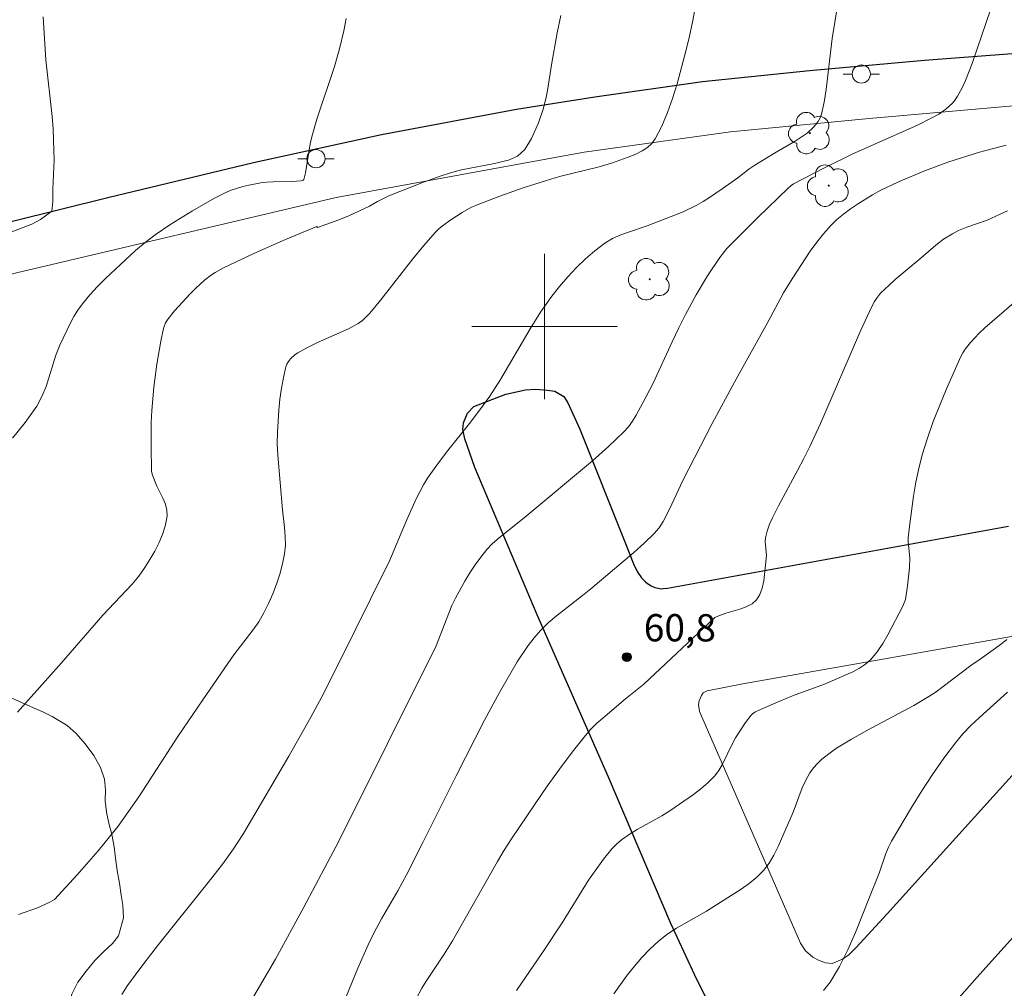
# Model space of a CAD drawing. Units: metres. Extents: x 279262 to 279777, y 1667685 to 1668249.
# Drawn here: x 279371 to 279425, y 1668064 to 1668117 of the extents above; entities that cross this region are included whole.
import ezdxf

# ---------------------------------------------------------------- set-up
doc = ezdxf.new("R2010")
doc.units = ezdxf.units.M
doc.header["$MEASUREMENT"] = 0
for name, color, linetype, lineweight, true_color in [('Arvores_Isoladas', 7, 'Continuous', 18, 0x00ff33), ('Curvas_Intermediarias', 7, 'Continuous', 9, 0x783c14), ('Curvas_Mestras', 7, 'Continuous', 20, 0x783c14), ('Pto_Cotado', 7, 'Continuous', 9, 0x783c14), ('Topon_Pto_Cotado', 7, 'Continuous', 9, 0x783c14), ('Vegetacao', 7, 'Orla8', 9, 0x00ff33)]:
    doc.layers.add(name, color=color, linetype=linetype, lineweight=lineweight, true_color=true_color)
for name, color, linetype, lineweight in [('Malha_Coordenadas', 7, 'Continuous', 15), ('Muro_Grade', 8, 'Continuous', 20), ('Pavimentacao_Asfaltica_Mfio', 10, 'Continuous', 30), ('Poste', 7, 'Continuous', 9), ('Separ_Fisico_Canteiro_Mureta', 10, 'Continuous', 15)]:
    doc.layers.add(name, color=color, linetype=linetype, lineweight=lineweight)
doc.styles.add('Arial', font='arial.ttf', dxfattribs={"height": 1.5})
doc.styles.get("Standard").update_dxf_attribs({"font": 'arial.ttf'})
doc.linetypes.add('Orla8', pattern='A,6,-0.5,["V",Standard,S=1,R=0,X=-0.5,Y=-1],-0.5,6,-0.5,["V",Standard,S=1,R=0,X=-0.5,Y=-1],-0.5', length=14)

# ---------------------------------------------------------------- blocks, each defined once
blk = doc.blocks.new('Cotas')
at = {"layer": 'Pto_Cotado'}
blk.add_hatch(color=256, dxfattribs=at).paths.add_polyline_path([(0, 0.24, 1), (0, -0.24, 1)])
at = {"layer": 'Pto_Cotado', "lineweight": -3}
blk.add_lwpolyline([(0, -0.24, -1), (0, 0.24, -1)], format="xyb", close=True, dxfattribs=at)
blk = doc.blocks.new('Poste')
at = {"layer": 'Poste'}
for points in [[(-0.5, 0), (-1, 0)], [(0.5, 0), (1, 0)]]:
    blk.add_lwpolyline(points, dxfattribs=at)
blk.add_lwpolyline([(0, 0.5, 1), (0, -0.5, 1)], format="xyb", close=True, dxfattribs=at)
blk = doc.blocks.new('Arvore')
at = {"layer": 'Arvores_Isoladas'}
blk.add_lwpolyline([(-0.718, 0.493, 0.872324), (-0.722, -0.551, 0.862983), (0.284, -0.827, 0.900105), (0.89, 0.029, 0.863155), (0.262, 0.861, 0.882486)], format="xyb", close=True, dxfattribs=at)
blk.add_circle((0, 0), 0.0286, dxfattribs=at)

msp = doc.modelspace()

# ---------------------------------------------------------------- linework, layer by layer
at = {"layer": 'Curvas_Intermediarias', "flags": 128}
for points, elevation in [([(279408.865, 1668120.681), (279408.168, 1668116.845), (279407.97, 1668115.893), (279407.739, 1668114.949), (279407.303, 1668113.35), (279407.058, 1668112.553), (279406.783, 1668111.774), (279406.468, 1668111.026), (279406.104, 1668110.322), (279405.914, 1668110.069), (279405.67, 1668109.853), (279405.386, 1668109.667), (279405.077, 1668109.507), (279404.759, 1668109.369), (279403.743, 1668109.005), (279403.024, 1668108.798), (279400.834, 1668108.249), (279400.112, 1668108.041), (279398.83, 1668107.625), (279397.556, 1668107.178), (279396.295, 1668106.704), (279395.959, 1668106.553), (279395.478, 1668106.278), (279394.854, 1668105.873), (279394.397, 1668105.55), (279394.184, 1668105.372), (279393.988, 1668105.177), (279393.365, 1668104.462), (279392.762, 1668103.727), (279390.992, 1668101.478), (279390.388, 1668100.742), (279390.198, 1668100.526), (279389.99, 1668100.325), (279389.757, 1668100.162), (279389.211, 1668099.882), (279387.518, 1668099.119), (279386.964, 1668098.852), (279386.431, 1668098.558), (279386.288, 1668098.463), (279386.026, 1668098.223), (279385.918, 1668098.084), (279385.832, 1668097.935), (279385.775, 1668097.778), (279385.64, 1668097.199), (279385.53, 1668096.607), (279385.442, 1668096.004), (279385.376, 1668095.396), (279385.302, 1668094.182), (279385.301, 1668093.554), (279385.33, 1668092.924), (279385.585, 1668089.916), (279385.698, 1668088.938), (279385.737, 1668088.451), (279385.743, 1668087.969), (279385.698, 1668087.494), (279385.588, 1668086.937), (279385.44, 1668086.381), (279385.259, 1668085.83), (279385.048, 1668085.288), (279384.813, 1668084.758), (279384.56, 1668084.244), (279384.277, 1668083.756), (279383.958, 1668083.287), (279382.907, 1668081.927), (279382.57, 1668081.466), (279381.193, 1668079.462), (279379.831, 1668077.447), (279377.674, 1668074.127), (279377.117, 1668073.311), (279376.537, 1668072.512), (279375.999, 1668071.821), (279375.441, 1668071.143), (279374.285, 1668069.82), (279373.03, 1668068.462), (279372.77, 1668068.315), (279372.092, 1668068.02), (279371.049, 1668067.648)], 57), ([(279416.52, 1668120.011), (279415.834, 1668115.86), (279415.513, 1668113.045), (279415.402, 1668112.355), (279415.252, 1668111.681), (279415.179, 1668111.482), (279415.072, 1668111.292), (279414.94, 1668111.113), (279414.788, 1668110.946), (279414.459, 1668110.65), (279414.142, 1668110.414), (279413.809, 1668110.197), (279412.762, 1668109.597), (279411.583, 1668108.887), (279411.262, 1668108.667), (279410.649, 1668108.191), (279409.795, 1668107.587), (279409.092, 1668107.105), (279408.733, 1668106.879), (279408.365, 1668106.668), (279407.636, 1668106.319), (279405.653, 1668105.537), (279404.681, 1668105.218), (279404.205, 1668105.044), (279403.75, 1668104.838), (279403.327, 1668104.583), (279402.786, 1668104.174), (279402.263, 1668103.726), (279401.762, 1668103.246), (279401.285, 1668102.74), (279400.832, 1668102.213), (279400.408, 1668101.673), (279399.793, 1668100.795), (279399.224, 1668099.883), (279397.591, 1668097.083), (279397.008, 1668096.177), (279396.456, 1668095.409), (279395.876, 1668094.659), (279394.692, 1668093.177), (279394.116, 1668092.425), (279393.57, 1668091.655), (279393.342, 1668091.288), (279392.944, 1668090.516), (279392.408, 1668089.324), (279391.44, 1668087.011), (279391.233, 1668086.631), (279388.812, 1668081.738), (279387.751, 1668079.63), (279387.151, 1668078.512), (279385.931, 1668076.364), (279384.693, 1668074.225), (279383.434, 1668072.1), (279382.889, 1668071.251), (279382.298, 1668070.433), (279381.426, 1668069.315), (279378.756, 1668066), (279377.892, 1668064.879), (279377.063, 1668063.735), (279376.74, 1668063.244)], 58), ([(279424.573, 1668117.479), (279423.541, 1668114.474), (279423.181, 1668113.547), (279422.975, 1668113.101), (279422.746, 1668112.672), (279422.615, 1668112.477), (279422.461, 1668112.295), (279422.101, 1668111.97), (279421.706, 1668111.696), (279421.329, 1668111.477), (279420.541, 1668111.09), (279416.986, 1668109.504), (279415.379, 1668108.709), (279413.72, 1668107.846), (279413.591, 1668107.76), (279413.412, 1668107.61), (279411.754, 1668106.009), (279410.048, 1668104.29), (279409.652, 1668103.8), (279408.984, 1668102.785), (279408.361, 1668101.737), (279407.776, 1668100.668), (279407.398, 1668099.922), (279407.039, 1668099.165), (279405.981, 1668096.885), (279405.427, 1668095.798), (279405.057, 1668095.12), (279404.853, 1668094.795), (279404.627, 1668094.489), (279404.374, 1668094.207), (279403.524, 1668093.394), (279402.642, 1668092.607), (279399.005, 1668089.559), (279397.506, 1668088.378), (279397.153, 1668088.064), (279396.829, 1668087.725), (279396.498, 1668087.318), (279396.189, 1668086.89), (279395.898, 1668086.446), (279395.623, 1668085.99), (279395.112, 1668085.061), (279394.912, 1668084.652), (279394.733, 1668084.232), (279394.048, 1668082.436), (279388.684, 1668071.671), (279386.757, 1668068.046), (279385.201, 1668065.194), (279383.751, 1668062.708)], 59), ([(279370.595, 1668105.181), (279371.784, 1668105.636), (279372.273, 1668105.896), (279372.886, 1668106.358), (279372.941, 1668106.872), (279372.945, 1668107.564), (279373.021, 1668109.182), (279373.007, 1668109.69), (279372.955, 1668110.883), (279372.903, 1668111.568), (279372.56, 1668114.678), (279372.411, 1668117.045)], 54), ([(279400.902, 1668117.114), (279400.712, 1668116.163), (279400.388, 1668114.407), (279400.187, 1668113.104), (279400.095, 1668112.606), (279399.929, 1668111.97), (279399.683, 1668111.202), (279399.288, 1668110.346), (279398.924, 1668109.735), (279398.516, 1668109.382), (279398.026, 1668109.161), (279397.164, 1668108.953), (279395.435, 1668108.618), (279394.833, 1668108.46), (279394.257, 1668108.277), (279393.253, 1668107.911), (279391.431, 1668107.192), (279390.824, 1668106.877), (279390.378, 1668106.624), (279389.275, 1668106.107), (279388.692, 1668105.868), (279387.521, 1668105.445), (279387.473, 1668105.51), (279385.759, 1668104.793), (279384.015, 1668104.022), (279382.295, 1668103.209), (279381.876, 1668102.973), (279381.675, 1668102.839), (279381.293, 1668102.544), (279380.806, 1668102.096), (279380.505, 1668101.797), (279379.647, 1668100.859), (279379.295, 1668100.43), (279379.152, 1668100.2), (279379.046, 1668099.952), (279379.012, 1668099.824), (279378.888, 1668099.199), (279378.669, 1668097.934), (279378.501, 1668096.661), (279378.395, 1668095.374), (279378.366, 1668094.722), (279378.348, 1668093.416), (279378.377, 1668092.016), (279378.432, 1668091.821), (279378.677, 1668091.207), (279379.001, 1668090.552), (279379.138, 1668090.226), (279379.226, 1668089.901), (279379.237, 1668089.579), (279379.149, 1668089.095), (279378.997, 1668088.605), (279378.796, 1668088.116), (279378.556, 1668087.637), (279378.292, 1668087.173), (279378.016, 1668086.732), (279377.68, 1668086.265), (279377.306, 1668085.821), (279375.691, 1668084.123), (279373.425, 1668081.493), (279370.991, 1668078.776)], 56), ([(279425.49, 1668106.364), (279424.374, 1668105.851), (279423.252, 1668105.465), (279422.804, 1668105.277), (279422.462, 1668105.103), (279421.976, 1668104.801), (279421.553, 1668104.475), (279420.741, 1668103.776), (279419.317, 1668102.587), (279418.972, 1668102.279), (279418.511, 1668101.829), (279418.281, 1668101.54), (279418.178, 1668101.386), (279418.001, 1668101.063), (279417.421, 1668099.793), (279415.194, 1668094.661), (279414.612, 1668093.39), (279414.287, 1668092.73), (279413.942, 1668092.078), (279412.882, 1668090.135), (279412.55, 1668089.478), (279412.389, 1668089.119), (279412.258, 1668088.747), (279412.174, 1668088.369), (279412.163, 1668088.179), (279412.234, 1668087.402), (279412.076, 1668085.999), (279411.993, 1668085.609), (279411.866, 1668085.256), (279411.681, 1668084.958), (279411.43, 1668084.738), (279411.115, 1668084.573), (279410.757, 1668084.445), (279409.997, 1668084.226), (279409.51, 1668084.052), (279409.393, 1668083.987), (279405.471, 1668080.327), (279404.459, 1668079.508), (279403.217, 1668078.458), (279402.878, 1668078.155), (279402.556, 1668077.837), (279402.258, 1668077.499), (279401.539, 1668076.583), (279400.839, 1668075.649), (279400.156, 1668074.7), (279399.487, 1668073.74), (279398.183, 1668071.8), (279397.794, 1668071.188), (279397.423, 1668070.565), (279394.95, 1668066.195), (279394.49, 1668065.457), (279393.489, 1668063.974), (279393.26, 1668063.591), (279392.942, 1668063.011)], 61), ([(279398.469, 1668063.458), (279399.899, 1668065.553), (279400.974, 1668067.19), (279402.439, 1668069.531), (279403.257, 1668070.692), (279403.722, 1668071.259), (279403.976, 1668071.518), (279404.246, 1668071.755), (279404.662, 1668072.055), (279405.103, 1668072.324), (279406.474, 1668073.078), (279406.912, 1668073.355), (279408.201, 1668074.241), (279408.614, 1668074.556), (279409.003, 1668074.892), (279409.36, 1668075.253), (279409.602, 1668075.566), (279409.806, 1668075.91), (279410.336, 1668077.016), (279410.53, 1668077.372), (279411.08, 1668078.216), (279411.379, 1668078.619), (279411.455, 1668078.695), (279411.594, 1668078.783), (279411.903, 1668078.93), (279412.958, 1668079.393), (279413.662, 1668079.67), (279415.421, 1668080.314), (279416.985, 1668081.004), (279417.347, 1668081.197), (279417.681, 1668081.42), (279417.975, 1668081.682), (279418.319, 1668082.095), (279418.623, 1668082.55), (279418.899, 1668083.035), (279419.725, 1668084.616), (279419.809, 1668084.797), (279419.871, 1668084.987), (279419.994, 1668085.733), (279420.099, 1668086.718), (279420.113, 1668087.268), (279420.02, 1668088.155), (279420.029, 1668088.375), (279420.118, 1668089.139), (279420.32, 1668090.674), (279420.448, 1668091.436), (279420.605, 1668092.191), (279420.798, 1668092.934), (279421.086, 1668093.856), (279421.41, 1668094.771), (279421.762, 1668095.678), (279422.135, 1668096.576), (279422.922, 1668098.348), (279423.031, 1668098.556), (279423.161, 1668098.754), (279423.462, 1668099.126), (279423.928, 1668099.632), (279424.238, 1668099.921), (279426.918, 1668102.247)], 62), ([(279403.821, 1668063.284), (279404.566, 1668064.303), (279404.958, 1668064.803), (279405.368, 1668065.285), (279405.799, 1668065.742), (279406.256, 1668066.167), (279406.745, 1668066.548), (279407.269, 1668066.889), (279408.918, 1668067.824), (279410.832, 1668069.042), (279411.276, 1668069.355), (279411.69, 1668069.694), (279412.06, 1668070.07), (279412.367, 1668070.475), (279412.631, 1668070.918), (279412.866, 1668071.387), (279413.697, 1668073.271), (279414.199, 1668074.615), (279414.392, 1668075.045), (279414.622, 1668075.449), (279414.814, 1668075.711), (279415.034, 1668075.958), (279415.276, 1668076.189), (279415.805, 1668076.605), (279416.081, 1668076.789), (279416.909, 1668077.293), (279417.758, 1668077.768), (279420.333, 1668079.153), (279421.172, 1668079.645), (279421.572, 1668079.906), (279421.961, 1668080.183), (279423.483, 1668081.346), (279423.995, 1668081.7), (279425.157, 1668082.548), (279425.449, 1668082.779)], 63), ([(279415.366, 1668063.453), (279415.729, 1668063.915), (279416.255, 1668064.778), (279416.713, 1668065.695), (279417.124, 1668066.649), (279417.889, 1668068.6), (279418.426, 1668069.914), (279418.796, 1668070.999), (279418.94, 1668071.35), (279419.111, 1668071.687), (279420.207, 1668073.539), (279420.78, 1668074.455), (279421.373, 1668075.356), (279421.988, 1668076.239), (279422.629, 1668077.099), (279423.04, 1668077.588), (279423.484, 1668078.049), (279423.951, 1668078.492), (279425.488, 1668079.882)], 64)]:
    msp.add_lwpolyline(points, dxfattribs=dict(at, elevation=elevation))
at = {"layer": 'Curvas_Mestras', "flags": 128}
for points, elevation in [([(279389.093, 1668116.947), (279388.966, 1668116.273), (279388.728, 1668115.292), (279388.441, 1668114.319), (279387.482, 1668111.42), (279387.196, 1668110.446), (279387.106, 1668110.053), (279386.848, 1668108.459), (279386.752, 1668108.09), (279386.725, 1668108.05), (279386.621, 1668108.014), (279386.092, 1668107.986), (279385.07, 1668107.965), (279384.732, 1668107.944), (279384.396, 1668107.903), (279383.735, 1668107.781), (279383.406, 1668107.704), (279382.764, 1668107.5), (279382.458, 1668107.368), (279381.84, 1668107.056), (279380.627, 1668106.37), (279379.443, 1668105.63), (279378.573, 1668105.054), (279378.019, 1668104.631), (279377.49, 1668104.177), (279375.851, 1668102.646), (279375.407, 1668102.198), (279374.981, 1668101.737), (279374.581, 1668101.258), (279374.329, 1668100.91), (279374.101, 1668100.544), (279373.891, 1668100.163), (279373.334, 1668098.983), (279373.116, 1668098.424), (279372.57, 1668096.694), (279372.346, 1668096.142), (279372.061, 1668095.625), (279371.422, 1668094.722), (279370.724, 1668093.854)], 55), ([(279388.947, 1668062.759), (279389.742, 1668064.7), (279390.309, 1668065.978), (279390.608, 1668066.61), (279391.03, 1668067.399), (279391.935, 1668068.947), (279392.404, 1668069.827), (279393.316, 1668071.602), (279395.154, 1668075.274), (279396.712, 1668078.331), (279397.529, 1668079.865), (279398.511, 1668081.547), (279399.108, 1668082.448), (279399.433, 1668082.875), (279399.782, 1668083.278), (279400.206, 1668083.696), (279400.66, 1668084.087), (279402.097, 1668085.192), (279402.564, 1668085.572), (279404.921, 1668087.568), (279405.494, 1668088.082), (279406.052, 1668088.609), (279406.315, 1668088.922), (279406.534, 1668089.273), (279406.89, 1668089.947), (279407.621, 1668091.535), (279409.237, 1668094.665), (279410.472, 1668096.943), (279412.302, 1668100.242), (279413.164, 1668101.849), (279413.632, 1668102.63), (279414.635, 1668104.148), (279414.991, 1668104.639), (279415.365, 1668105.11), (279415.765, 1668105.555), (279416.104, 1668105.882), (279416.467, 1668106.187), (279416.85, 1668106.474), (279417.246, 1668106.743), (279418.06, 1668107.24), (279418.527, 1668107.497), (279419.491, 1668107.959), (279420.975, 1668108.579), (279422.272, 1668109.056), (279423.953, 1668109.59), (279425.422, 1668109.982)], 60)]:
    msp.add_lwpolyline(points, dxfattribs=dict(at, elevation=elevation))
at = {"layer": 'Malha_Coordenadas', "flags": 128}
for points in [[(279400, 1668104), (279400, 1668096)], [(279404, 1668100), (279396, 1668100)]]:
    msp.add_lwpolyline(points, dxfattribs=at)
at = {"layer": 'Muro_Grade', "flags": 128}
msp.add_lwpolyline([(279459.335, 1668112.941), (279446.92, 1668113.023), (279438.038, 1668112.964), (279429.985, 1668112.515), (279417.883, 1668111.453), (279410.243, 1668110.715), (279402.197, 1668109.591), (279388.548, 1668107.109), (279370.951, 1668102.953), (279361.311, 1668100.596), (279356.451, 1668099.173), (279351.861, 1668097.416), (279347.179, 1668095.753), (279338.841, 1668092.132), (279325.266, 1668085.66), (279314.717, 1668080.616), (279304.458, 1668075.755)], dxfattribs=at)
at = {"layer": 'Pavimentacao_Asfaltica_Mfio', "flags": 128}
for points in [[(279368.039, 1668105.145), (279375.974, 1668107.109), (279383.99, 1668109.036), (279391.033, 1668110.565), (279398.469, 1668111.959), (279402.776, 1668112.643), (279408.706, 1668113.478), (279414.59, 1668114.096), (279420.929, 1668114.664), (279426.96, 1668115.127), (279433.621, 1668115.547), (279438.945, 1668115.704), (279445.729, 1668115.822), (279455.359, 1668115.783), (279459.939, 1668115.702)], [(279469.525, 1668115.566), (279466.168, 1668111.546), (279455.959, 1668100.056), (279445.249, 1668087.961), (279435.502, 1668077.14), (279423.971, 1668064.358), (279419.605, 1668059.424)], [(279409.698, 1668061.493), (279408.386, 1668064.07), (279406.956, 1668067.145), (279403.528, 1668075.211), (279399.598, 1668084.144), (279396.167, 1668092.238), (279395.618, 1668093.822), (279395.504, 1668094.336), (279395.546, 1668094.698), (279395.762, 1668095.237), (279396.115, 1668095.6), (279397.887, 1668096.281), (279398.959, 1668096.517), (279399.54, 1668096.558), (279400.175, 1668096.505), (279400.586, 1668096.452), (279401.075, 1668096.152), (279401.292, 1668095.807), (279401.95, 1668094.356), (279404.461, 1668088.059), (279404.898, 1668086.936), (279405.106, 1668086.513), (279405.347, 1668086.174), (279405.574, 1668085.947), (279405.671, 1668085.863), (279405.88, 1668085.731), (279406.085, 1668085.644), (279406.451, 1668085.573), (279406.544, 1668085.58), (279406.786, 1668085.602), (279425.556, 1668089.01)]]:
    msp.add_lwpolyline(points, dxfattribs=at)
at = {"layer": 'Separ_Fisico_Canteiro_Mureta', "flags": 128}
msp.add_lwpolyline([(279430.884, 1668080.986), (279418.874, 1668067.689), (279417.156, 1668065.834), (279416.759, 1668065.429), (279416.413, 1668065.184), (279415.837, 1668064.952), (279415.474, 1668064.992), (279415.131, 1668065.121), (279414.786, 1668065.302), (279414.372, 1668065.643), (279414.102, 1668066.065), (279408.535, 1668078.822), (279408.481, 1668079.196), (279408.516, 1668079.402), (279408.641, 1668079.693), (279408.735, 1668079.852), (279408.964, 1668079.96), (279410.929, 1668080.332), (279427.377, 1668083.229)], dxfattribs=at)
at = {"layer": 'Vegetacao', "flags": 128}
msp.add_lwpolyline([(279296.682, 1667981.767), (279297.203, 1667982.322), (279297.856, 1667982.961), (279298.215, 1667983.331), (279298.638, 1667983.677), (279299.156, 1667984.044), (279299.719, 1667984.389), (279300.276, 1667984.71), (279300.784, 1667984.969), (279301.243, 1667985.197), (279301.937, 1667985.52), (279302.371, 1667985.817), (279302.98, 1667986.274), (279303.607, 1667986.839), (279304.195, 1667987.414), (279304.724, 1667987.961), (279305.143, 1667988.484), (279305.738, 1667989.355), (279305.996, 1667989.97), (279306.116, 1667990.504), (279306.226, 1667991.079), (279306.338, 1667991.719), (279306.486, 1667992.378), (279306.714, 1667993), (279307.071, 1667993.552), (279307.571, 1667993.999), (279308.188, 1667994.401), (279308.846, 1667994.868), (279309.514, 1667995.451), (279310.074, 1667996.039), (279310.555, 1667996.622), (279310.892, 1667997.235), (279311.086, 1667997.83), (279311.15, 1667998.883), (279311.117, 1667999.607), (279311.086, 1668000.722), (279311.002, 1668001.961), (279310.882, 1668003.159), (279310.885, 1668004.137), (279310.994, 1668004.937), (279311.158, 1668005.798), (279311.391, 1668006.34), (279311.714, 1668006.929), (279312.106, 1668007.568), (279312.659, 1668008.129), (279313.338, 1668008.487), (279314.101, 1668008.588), (279314.928, 1668008.483), (279315.68, 1668008.253), (279316.325, 1668007.911), (279316.846, 1668007.54), (279317.23, 1668007.172), (279317.249, 1668007.153), (279317.523, 1668006.686), (279317.729, 1668006.215), (279317.983, 1668005.727), (279318.284, 1668005.283), (279318.62, 1668004.835), (279319.029, 1668004.432), (279319.51, 1668004.115), (279320.432, 1668003.734), (279321.19, 1668003.81), (279321.491, 1668004.106), (279321.762, 1668004.559), (279321.962, 1668005.106), (279322.026, 1668005.678), (279321.913, 1668006.246), (279321.703, 1668006.799), (279321.446, 1668007.29), (279321.065, 1668008.118), (279320.589, 1668008.629), (279320.001, 1668009.239), (279319.284, 1668009.891), (279318.548, 1668010.467), (279317.893, 1668010.983), (279317.417, 1668011.538), (279317.198, 1668012.123), (279317.294, 1668012.766), (279317.713, 1668013.406), (279318.393, 1668013.92), (279319.128, 1668014.271), (279319.823, 1668014.461), (279320.438, 1668014.552), (279320.928, 1668014.688), (279321.583, 1668015.205), (279321.962, 1668015.652), (279322.403, 1668016.185), (279322.992, 1668016.748), (279323.71, 1668017.295), (279324.528, 1668017.785), (279325.292, 1668018.204), (279325.91, 1668018.62), (279326.26, 1668018.987), (279326.161, 1668019.68), (279325.751, 1668020.108), (279325.203, 1668020.435), (279324.515, 1668020.66), (279323.842, 1668020.867), (279322.868, 1668021.108), (279322.293, 1668021.087), (279321.571, 1668020.983), (279320.802, 1668020.834), (279320.054, 1668020.758), (279319.361, 1668020.769), (279318.662, 1668020.841), (279317.985, 1668020.986), (279317.26, 1668021.211), (279316.525, 1668021.487), (279315.865, 1668021.883), (279315.331, 1668022.402), (279314.999, 1668023.016), (279314.89, 1668023.707), (279314.93, 1668024.495), (279314.951, 1668025.35), (279314.961, 1668026.184), (279315.054, 1668026.975), (279315.235, 1668027.74), (279315.46, 1668028.426), (279315.618, 1668029.006), (279315.778, 1668029.638), (279316.163, 1668030.545), (279316.632, 1668031.553), (279317.083, 1668032.605), (279317.524, 1668033.525), (279317.95, 1668034.461), (279318.25, 1668034.988), (279318.775, 1668035.379), (279319.509, 1668035.8), (279320.377, 1668036.246), (279321.302, 1668036.681), (279322.153, 1668037.091), (279322.874, 1668037.482), (279323.444, 1668037.852), (279324.144, 1668038.386), (279324.191, 1668038.925), (279323.886, 1668039.763), (279323.414, 1668040.229), (279322.771, 1668040.766), (279322.153, 1668041.285), (279321.547, 1668041.79), (279321.018, 1668042.292), (279320.663, 1668042.788), (279320.592, 1668043.742), (279320.942, 1668044.489), (279321.649, 1668044.746), (279322.187, 1668044.833), (279322.735, 1668044.841), (279323.739, 1668044.765), (279324.6, 1668044.503), (279325.534, 1668044.396), (279326.032, 1668044.496), (279326.544, 1668044.664), (279327.097, 1668044.976), (279327.763, 1668045.333), (279328.473, 1668045.672), (279329.149, 1668046.058), (279329.796, 1668046.472), (279330.416, 1668046.934), (279330.964, 1668047.43), (279331.504, 1668047.906), (279332.406, 1668048.577), (279332.935, 1668048.959), (279333.506, 1668049.263), (279334.178, 1668049.538), (279334.889, 1668049.811), (279335.614, 1668050.004), (279336.308, 1668050.063), (279336.98, 1668049.935), (279337.623, 1668049.712), (279338.257, 1668049.377), (279338.888, 1668048.964), (279339.428, 1668048.533), (279339.834, 1668048.073), (279340.015, 1668047.619), (279339.945, 1668047.123), (279339.672, 1668046.603), (279339.209, 1668046.105), (279338.591, 1668045.629), (279337.936, 1668045.213), (279337.332, 1668044.773), (279336.688, 1668043.967), (279337.083, 1668043.274), (279337.589, 1668043.031), (279338.152, 1668042.842), (279339.201, 1668042.707), (279340.093, 1668042.706), (279340.616, 1668042.806), (279341.182, 1668042.956), (279341.782, 1668043.069), (279342.403, 1668043.117), (279343.005, 1668043.19), (279343.625, 1668043.348), (279344.202, 1668043.658), (279344.688, 1668044.041), (279345.093, 1668044.433), (279345.46, 1668044.814), (279345.762, 1668045.226), (279345.975, 1668045.713), (279345.946, 1668046.682), (279345.704, 1668047.132), (279345.288, 1668047.619), (279344.755, 1668048.113), (279344.237, 1668048.68), (279343.994, 1668049.332), (279344.044, 1668049.972), (279344.21, 1668050.56), (279344.2, 1668051.399), (279343.765, 1668051.765), (279343.076, 1668052.076), (279342.345, 1668052.295), (279341.764, 1668052.446), (279341.183, 1668052.553), (279340.584, 1668052.546), (279339.894, 1668052.49), (279339.079, 1668052.428), (279338.263, 1668052.437), (279337.425, 1668052.506), (279336.617, 1668052.733), (279335.952, 1668053.134), (279335.305, 1668053.572), (279334.6, 1668054.109), (279334.024, 1668054.728), (279333.67, 1668055.096), (279333.384, 1668055.531), (279332.888, 1668056.318), (279332.634, 1668056.806), (279332.453, 1668057.298), (279332.327, 1668057.918), (279332.304, 1668058.572), (279332.401, 1668059.159), (279332.614, 1668059.665), (279333.063, 1668060.542), (279333.628, 1668061.23), (279333.992, 1668061.611), (279334.408, 1668061.894), (279334.912, 1668062.107), (279335.526, 1668062.259), (279336.15, 1668062.424), (279336.725, 1668062.578), (279337.676, 1668062.561), (279338.205, 1668062.024), (279338.789, 1668061.256), (279339.386, 1668060.512), (279340.053, 1668059.933), (279340.706, 1668059.633), (279341.35, 1668059.584), (279341.959, 1668059.744), (279342.487, 1668060.085), (279342.918, 1668060.515), (279343.2, 1668061.085), (279343.316, 1668061.711), (279343.351, 1668062.756), (279343.196, 1668063.276), (279342.86, 1668063.699), (279342.433, 1668064.163), (279342.035, 1668064.549), (279341.618, 1668064.921), (279340.921, 1668065.672), (279340.86, 1668066.453), (279341.309, 1668067), (279341.904, 1668067.596), (279342.254, 1668067.994), (279342.635, 1668068.37), (279343.033, 1668068.751), (279343.73, 1668069.324), (279344.29, 1668069.915), (279344.929, 1668070.527), (279345.272, 1668071.074), (279344.798, 1668071.388), (279344.555, 1668071.852), (279344.327, 1668072.408), (279344.006, 1668072.926), (279343.588, 1668073.491), (279343.004, 1668074.26), (279342.417, 1668075.152), (279341.839, 1668075.959), (279341.136, 1668076.656), (279340.329, 1668077.27), (279339.554, 1668077.895), (279338.638, 1668078.724), (279338.297, 1668079.095), (279337.845, 1668079.599), (279337.353, 1668080.135), (279336.827, 1668080.659), (279336.36, 1668081.079), (279336.046, 1668081.477), (279335.555, 1668082.284), (279334.907, 1668082.535), (279334.105, 1668082.856), (279333.526, 1668083.082), (279332.855, 1668083.28), (279332.113, 1668083.511), (279331.411, 1668083.779), (279330.806, 1668084.168), (279330.389, 1668084.702), (279330.122, 1668085.275), (279329.956, 1668085.837), (279329.933, 1668085.949), (279329.907, 1668086.431), (279329.872, 1668086.955), (279329.869, 1668087.512), (279329.893, 1668088.126), (279329.928, 1668088.798), (279330.335, 1668089.198), (279330.989, 1668089.426), (279331.482, 1668089.532), (279332.027, 1668089.625), (279332.58, 1668089.657), (279333.612, 1668089.634), (279334.472, 1668089.56), (279335.105, 1668089.677), (279335.828, 1668089.962), (279336.588, 1668090.177), (279337.317, 1668090.37), (279337.977, 1668090.631), (279338.551, 1668090.659), (279339.075, 1668090.523), (279339.669, 1668090.566), (279340.295, 1668090.785), (279340.865, 1668091.066), (279341.382, 1668091.288), (279341.894, 1668091.447), (279342.388, 1668091.54), (279342.925, 1668091.573), (279343.455, 1668091.454), (279343.933, 1668091.217), (279344.5, 1668090.404), (279344.652, 1668089.814), (279344.852, 1668089.272), (279345.192, 1668088.866), (279345.669, 1668088.487), (279346.261, 1668088.144), (279347.004, 1668087.859), (279347.87, 1668087.605), (279348.722, 1668087.42), (279349.486, 1668087.178), (279350.099, 1668086.977), (279350.793, 1668086.646), (279351.701, 1668086.058), (279352.253, 1668085.649), (279352.693, 1668085.172), (279353.076, 1668084.591), (279353.467, 1668083.927), (279353.913, 1668083.31), (279354.484, 1668082.852), (279355.133, 1668082.547), (279355.761, 1668082.464), (279356.334, 1668082.593), (279356.769, 1668082.949), (279357.128, 1668083.446), (279357.329, 1668084.059), (279357.418, 1668084.756), (279357.455, 1668085.458), (279357.433, 1668086.194), (279357.55, 1668086.971), (279357.832, 1668087.665), (279358.286, 1668088.126), (279358.916, 1668088.375), (279359.673, 1668088.414), (279360.483, 1668088.252), (279361.274, 1668087.992), (279362.026, 1668087.672), (279362.665, 1668087.302), (279363.281, 1668086.907), (279363.809, 1668086.586), (279364.523, 1668086.053), (279365.036, 1668085.617), (279365.557, 1668085.109), (279365.994, 1668084.564), (279366.333, 1668084.106), (279366.47, 1668083.738), (279366.211, 1668083.306), (279365.631, 1668082.63), (279364.949, 1668081.957), (279364.564, 1668081.582), (279364.202, 1668081.194), (279363.83, 1668080.796), (279363.504, 1668080.412), (279362.975, 1668079.822), (279362.567, 1668079.418), (279362.118, 1668078.911), (279361.678, 1668078.325), (279361.307, 1668077.698), (279361.023, 1668077.087), (279360.839, 1668076.432), (279360.737, 1668075.696), (279360.715, 1668074.997), (279360.734, 1668074.394), (279361.085, 1668073.554), (279361.577, 1668072.734), (279361.913, 1668072.004), (279362.098, 1668071.32), (279362.32, 1668070.428), (279362.527, 1668069.48), (279362.768, 1668068.781), (279363.425, 1668068.239), (279363.936, 1668068.158), (279364.486, 1668068.273), (279365.012, 1668068.641), (279365.411, 1668069.132), (279365.604, 1668069.75), (279365.591, 1668070.465), (279365.426, 1668071.312), (279365.191, 1668072.232), (279364.92, 1668073.283), (279364.625, 1668074.34), (279364.413, 1668075.41), (279364.275, 1668076.443), (279364.315, 1668077.362), (279364.454, 1668078.176), (279364.667, 1668078.781), (279364.999, 1668079.258), (279365.409, 1668079.617), (279365.861, 1668079.904), (279366.408, 1668080.127), (279367.006, 1668080.324), (279367.62, 1668080.41), (279368.316, 1668080.383), (279369.094, 1668080.21), (279369.947, 1668079.884), (279370.86, 1668079.478), (279371.72, 1668079.1), (279372.439, 1668078.775), (279372.911, 1668078.541), (279373.733, 1668078.049), (279374.224, 1668077.608), (279374.732, 1668077.037), (279375.201, 1668076.393), (279375.571, 1668075.731), (279375.792, 1668075.098), (279375.838, 1668074.511), (279375.824, 1668073.906), (279375.891, 1668073.284), (279376.03, 1668072.675), (279376.193, 1668072.04), (279376.32, 1668071.37), (279376.385, 1668070.736), (279376.483, 1668070.058), (279376.613, 1668069.372), (279376.708, 1668068.706), (279376.796, 1668068.161), (279376.838, 1668067.454), (279376.563, 1668066.476), (279376.22, 1668066.056), (279375.771, 1668065.633), (279375.256, 1668065.112), (279374.772, 1668064.517), (279374.322, 1668063.913), (279373.995, 1668063.268), (279373.832, 1668062.669), (279373.869, 1668062.116), (279374.063, 1668061.518), (279374.304, 1668061.037), (279374.634, 1668060.546), (279375.092, 1668059.806), (279375.315, 1668059.347), (279375.496, 1668058.759), (279375.622, 1668058.096), (279375.79, 1668057.432), (279376.067, 1668056.9), (279376.414, 1668056.416), (279376.775, 1668055.912), (279377.079, 1668055.369), (279377.319, 1668054.818), (279377.506, 1668054.32), (279377.665, 1668053.46), (279377.617, 1668052.8), (279377.49, 1668052.057), (279377.399, 1668051.307), (279377.366, 1668050.245), (279377.502, 1668049.646), (279377.696, 1668049.039), (279377.885, 1668048.456), (279378.055, 1668047.878), (279378.176, 1668047.298), (279378.269, 1668046.732), (279378.367, 1668046.094), (279379.018, 1668045.491), (279379.884, 1668045.056), (279380.353, 1668044.804), (279380.808, 1668044.506), (279381.288, 1668044.19), (279381.729, 1668043.912), (279382.286, 1668043.499), (279382.445, 1668043.041), (279382.369, 1668042.275), (279382.602, 1668041.496), (279382.908, 1668040.921), (279383.315, 1668040.349), (279383.754, 1668039.771), (279384.14, 1668039.202), (279384.416, 1668038.65), (279384.608, 1668038.184), (279385.045, 1668037.396), (279385.436, 1668036.879), (279385.783, 1668036.37), (279386.082, 1668035.844), (279386.358, 1668035.326), (279386.716, 1668034.76), (279387.1, 1668034.192), (279387.458, 1668033.704), (279387.911, 1668032.96), (279388.058, 1668032.359), (279388.359, 1668031.819), (279388.914, 1668031.407), (279389.621, 1668031.094), (279390.112, 1668030.934), (279390.593, 1668030.712), (279391.028, 1668030.373), (279391.406, 1668029.967), (279391.679, 1668029.535), (279391.88, 1668029.057), (279392.073, 1668028.568), (279392.298, 1668028.088), (279392.589, 1668027.632), (279392.968, 1668027.144), (279393.359, 1668026.644), (279393.743, 1668026.102), (279394.087, 1668025.574), (279394.403, 1668025.084), (279394.815, 1668024.628), (279395.409, 1668024.125), (279395.811, 1668023.821), (279396.284, 1668023.507), (279396.819, 1668023.203), (279397.381, 1668022.861), (279398.006, 1668022.51), (279398.577, 1668022.158), (279399.14, 1668021.779), (279399.657, 1668021.41), (279400.125, 1668021.01), (279400.602, 1668020.527), (279400.977, 1668020.111), (279401.388, 1668019.773), (279401.88, 1668019.359), (279402.377, 1668018.915), (279402.87, 1668018.437), (279403.366, 1668017.926), (279403.927, 1668017.409), (279404.453, 1668017.034), (279404.907, 1668016.766), (279405.357, 1668016.498), (279405.786, 1668016.316), (279406.685, 1668016.238), (279407.208, 1668016.307), (279407.764, 1668016.437), (279408.302, 1668016.586), (279408.847, 1668016.743), (279409.415, 1668016.896), (279410.025, 1668017.118), (279410.812, 1668017.245), (279411.664, 1668017.187), (279412.076, 1668016.948), (279412.481, 1668016.576), (279412.816, 1668016.201), (279413.081, 1668015.628), (279413.138, 1668014.866), (279413.074, 1668014.04), (279412.897, 1668013.278), (279412.855, 1668012.649), (279413.29, 1668012.238), (279413.736, 1668011.95), (279414.298, 1668011.918), (279414.976, 1668012.22), (279415.584, 1668012.813), (279415.884, 1668013.767), (279415.967, 1668014.297), (279416.144, 1668014.767), (279416.45, 1668015.193), (279416.843, 1668015.587), (279417.177, 1668016.084), (279417.4, 1668016.682), (279417.572, 1668017.289), (279417.765, 1668017.849), (279418.018, 1668018.331), (279418.318, 1668018.765), (279418.69, 1668019.171), (279419.104, 1668019.533), (279419.522, 1668019.835), (279420.292, 1668020.09), (279420.888, 1668019.906), (279421.332, 1668019.629), (279421.745, 1668019.323), (279422.199, 1668018.875), (279422.555, 1668018.444), (279422.872, 1668017.725), (279423.002, 1668017.094), (279422.951, 1668016.27), (279422.819, 1668015.712), (279422.652, 1668015.186), (279422.406, 1668014.66), (279422.094, 1668014.126), (279421.709, 1668013.633), (279421.256, 1668013.166), (279420.761, 1668012.733), (279420.269, 1668012.36), (279419.834, 1668012.025), (279419.162, 1668011.372), (279418.641, 1668010.684), (279418.155, 1668009.971), (279417.67, 1668009.046), (279417.49, 1668008.579), (279417.123, 1668007.982), (279416.751, 1668007.418), (279416.301, 1668006.808), (279415.797, 1668006.186), (279415.213, 1668005.583), (279414.581, 1668004.949), (279414.001, 1668004.338), (279413.468, 1668003.817), (279412.962, 1668003.318), (279412.49, 1668002.888), (279412.109, 1668002.505), (279411.754, 1668001.894), (279411.133, 1668001.073), (279410.661, 1668000.553), (279410.093, 1667999.961), (279409.431, 1667999.354), (279408.705, 1667998.74), (279407.969, 1667998.068), (279407.347, 1667997.484), (279406.766, 1667996.991), (279406.211, 1667996.541), (279405.745, 1667996.138), (279405.357, 1667995.723), (279404.843, 1667995.108), (279404.274, 1667994.567), (279403.799, 1667994.164), (279403.228, 1667993.677), (279402.553, 1667993.167), (279401.765, 1667992.648), (279400.949, 1667992.074), (279400.134, 1667991.492), (279399.342, 1667990.953), (279398.696, 1667990.454), (279398.238, 1667990.056), (279397.714, 1667989.659), (279397.21, 1667989.324), (279396.6, 1667988.891), (279395.922, 1667988.424), (279395.209, 1667987.906), (279394.52, 1667987.323), (279393.895, 1667986.717), (279393.341, 1667986.166), (279392.894, 1667985.605), (279392.503, 1667985.063), (279392.142, 1667984.545), (279391.802, 1667984.091), (279391.328, 1667983.588), (279390.917, 1667983.047), (279390.577, 1667982.64), (279390.116, 1667982.146), (279389.568, 1667981.596), (279389.032, 1667981.013), (279388.513, 1667980.458), (279387.971, 1667979.878), (279387.44, 1667979.274), (279386.962, 1667978.71), (279386.512, 1667978.186), (279386.106, 1667977.7), (279385.734, 1667977.256), (279385.399, 1667976.862), (279384.779, 1667976.174), (279384.251, 1667975.567), (279383.607, 1667974.797), (279383.208, 1667974.341), (279382.759, 1667973.862), (279382.317, 1667973.362), (279381.907, 1667972.844), (279381.544, 1667972.386), (279381.18, 1667971.934), (279380.814, 1667971.497), (279380.437, 1667971.09), (279380.047, 1667970.671), (279379.662, 1667970.24), (279379.246, 1667969.76), (279378.845, 1667969.24), (279378.48, 1667968.78), (279378.012, 1667968.231), (279377.627, 1667967.795), (279377.231, 1667967.369), (279376.85, 1667966.98), (279376.397, 1667966.528), (279375.928, 1667966.02), (279375.469, 1667965.524), (279375.058, 1667965.052), (279374.694, 1667964.628), (279374.135, 1667963.938), (279373.654, 1667963.318), (279373.086, 1667962.624), (279372.728, 1667962.216), (279372.352, 1667961.802), (279371.977, 1667961.388), (279371.634, 1667961), (279371.175, 1667960.451), (279370.713, 1667959.835), (279370.096, 1667958.994), (279369.706, 1667958.46), (279369.309, 1667957.93), (279368.951, 1667957.415), (279368.622, 1667956.923), (279368.348, 1667956.474), (279367.866, 1667955.747), (279367.349, 1667954.898), (279367.055, 1667954.423), (279366.751, 1667953.987), (279366.44, 1667953.55), (279366.122, 1667953.112), (279365.808, 1667952.67), (279365.358, 1667952.041), (279364.876, 1667951.298), (279364.266, 1667950.35), (279363.86, 1667949.739), (279363.45, 1667949.157), (279363.04, 1667948.578), (279362.685, 1667948.044), (279362.373, 1667947.593), (279361.858, 1667946.896), (279361.342, 1667946.219), (279360.796, 1667945.496), (279360.305, 1667944.829), (279359.911, 1667944.159), (279359.413, 1667943.451), (279359.084, 1667942.993), (279358.742, 1667942.51), (279358.396, 1667941.988), (279358.095, 1667941.527), (279357.826, 1667941.096), (279357.38, 1667940.358), (279356.935, 1667939.687), (279356.428, 1667938.951), (279355.952, 1667938.228), (279355.645, 1667937.788), (279355.257, 1667937.187), (279354.993, 1667936.754), (279354.705, 1667936.301), (279354.359, 1667935.782), (279353.988, 1667935.232), (279353.546, 1667934.608), (279353.122, 1667933.948), (279352.714, 1667933.271), (279352.354, 1667932.615), (279351.959, 1667931.994), (279351.459, 1667931.303), (279350.897, 1667930.514), (279350.474, 1667929.815), (279350.239, 1667929.43), (279350.004, 1667929.029), (279349.738, 1667928.567), (279349.44, 1667928.134), (279349.105, 1667927.691), (279348.814, 1667927.25), (279348.508, 1667926.762), (279348.186, 1667926.248), (279347.822, 1667925.744), (279347.408, 1667925.154), (279346.993, 1667924.506), (279346.564, 1667923.933), (279346.032, 1667923.311), (279345.531, 1667922.733), (279345.202, 1667922.328), (279344.835, 1667921.966), (279344.516, 1667921.501), (279344.231, 1667921.079), (279343.916, 1667920.712), (279343.594, 1667920.346), (279343.243, 1667919.949), (279342.869, 1667919.505), (279342.473, 1667919.07), (279342.037, 1667918.557), (279341.561, 1667917.924), (279341.157, 1667917.425), (279340.822, 1667916.957), (279340.377, 1667916.389), (279339.88, 1667915.778), (279339.455, 1667915.227), (279339.075, 1667914.739), (279338.71, 1667914.242), (279338.336, 1667913.717), (279337.977, 1667913.251), (279337.572, 1667912.739), (279337.101, 1667912.134), (279336.717, 1667911.637), (279336.36, 1667911.151), (279335.921, 1667910.617), (279335.524, 1667909.963), (279335.16, 1667909.41), (279334.762, 1667908.862), (279334.347, 1667908.286), (279333.905, 1667907.72), (279333.445, 1667907.132), (279333.009, 1667906.566), (279332.577, 1667905.985), (279332.164, 1667905.443), (279331.853, 1667905.032), (279331.577, 1667904.598), (279331.248, 1667904.106), (279330.922, 1667903.592), (279330.568, 1667903.066), (279330.147, 1667902.491), (279329.735, 1667901.915), (279329.3, 1667901.348), (279328.843, 1667900.693), (279328.384, 1667899.999), (279327.992, 1667899.421), (279327.713, 1667898.989), (279327.401, 1667898.551), (279327.055, 1667898.048), (279326.735, 1667897.587), (279326.446, 1667897.144), (279326.14, 1667896.676), (279325.807, 1667896.197), (279325.445, 1667895.697), (279325.068, 1667895.194), (279324.717, 1667894.708), (279324.355, 1667894.208), (279323.925, 1667893.661), (279323.494, 1667893.091), (279323.044, 1667892.508), (279322.726, 1667892.086), (279322.401, 1667891.66), (279322.066, 1667891.174), (279321.74, 1667890.679), (279321.425, 1667890.204), (279321.092, 1667889.733), (279320.742, 1667889.235), (279320.386, 1667888.756), (279320.026, 1667888.27), (279319.661, 1667887.751), (279319.233, 1667887.16), (279318.819, 1667886.551), (279318.45, 1667886.012), (279318.144, 1667885.543), (279317.785, 1667884.984), (279317.43, 1667884.391), (279317.086, 1667883.84), (279316.729, 1667883.301), (279316.361, 1667882.751), (279316.002, 1667882.202), (279315.627, 1667881.719), (279315.336, 1667881.306), (279315, 1667880.771), (279314.609, 1667880.155), (279314.258, 1667879.585), (279313.924, 1667879.054), (279313.58, 1667878.528), (279313.223, 1667877.964), (279312.835, 1667877.419), (279312.481, 1667876.902), (279312.115, 1667876.298), (279311.713, 1667875.671), (279311.199, 1667874.868), (279310.681, 1667874.155), (279310.16, 1667873.461), (279309.762, 1667872.858), (279309.354, 1667872.299), (279309.088, 1667871.868), (279308.788, 1667871.359), (279308.428, 1667870.764), (279308.027, 1667870.14), (279307.548, 1667869.429), (279307.038, 1667868.714), (279306.514, 1667867.998), (279306.018, 1667867.295), (279305.565, 1667866.641), (279305.134, 1667866.006), (279304.809, 1667865.534), (279304.479, 1667865.037), (279303.969, 1667864.27), (279303.677, 1667863.864), (279303.38, 1667863.433), (279302.822, 1667862.639), (279302.538, 1667862.223), (279302.269, 1667861.791), (279301.72, 1667860.967), (279301.218, 1667860.192), (279300.94, 1667859.76), (279300.436, 1667859.074), (279299.994, 1667858.363), (279299.574, 1667857.745), (279299.164, 1667857.212), (279298.738, 1667856.696), (279298.266, 1667856.182), (279297.892, 1667855.759), (279297.497, 1667855.307), (279297.132, 1667854.853), (279296.794, 1667854.401), (279296.395, 1667853.836), (279295.995, 1667853.325), (279295.6, 1667852.897), (279295.16, 1667852.417), (279294.648, 1667851.835), (279294.128, 1667851.269), (279293.663, 1667850.727), (279293.262, 1667850.225), (279292.953, 1667849.849), (279292.603, 1667849.467), (279292.152, 1667848.982), (279291.765, 1667848.488), (279291.372, 1667848.034), (279290.961, 1667847.574), (279290.53, 1667847.094), (279290.062, 1667846.587), (279289.589, 1667846.081), (279289.128, 1667845.58), (279288.68, 1667845.111), (279288.245, 1667844.652), (279287.803, 1667844.174), (279287.414, 1667843.771), (279286.936, 1667843.269), (279286.253, 1667842.548), (279285.868, 1667842.093), (279285.486, 1667841.647), (279285.115, 1667841.224), (279284.791, 1667840.825), (279284.474, 1667840.444), (279283.924, 1667839.826), (279283.413, 1667839.316), (279283.095, 1667838.928), (279282.694, 1667838.432), (279282.108, 1667837.713), (279281.805, 1667837.303), (279281.353, 1667836.68), (279281.136, 1667836.424), (279281.049, 1667835.906), (279280.889, 1667835.352), (279280.758, 1667834.837), (279280.474, 1667834.402), (279279.949, 1667834.251), (279279.426, 1667833.852), (279278.783, 1667833.402), (279278.176, 1667832.887)], dxfattribs=at)

# ---------------------------------------------------------------- block references
at = {"layer": 'Arvores_Isoladas'}
for p in [(279414.614, 1668110.645), (279415.652, 1668107.754), (279405.804, 1668102.603)]:
    msp.add_blockref('Arvore', p, dxfattribs=at)
at = {"layer": 'Poste'}
for p in [(279417.446, 1668113.895), (279387.43, 1668109.235)]:
    msp.add_blockref('Poste', p, dxfattribs=at)
at = {"layer": 'Pto_Cotado'}
msp.add_blockref('Cotas', (279404.547, 1668081.812, 60.8), dxfattribs=at)

# ---------------------------------------------------------------- texts
at = {"layer": 'Topon_Pto_Cotado', "style": 'Arial'}
msp.add_text('60,8', height=1.5, dxfattribs=at).set_placement((279405.471, 1668082.674, 60.8))

doc.saveas('drawing.dxf')
